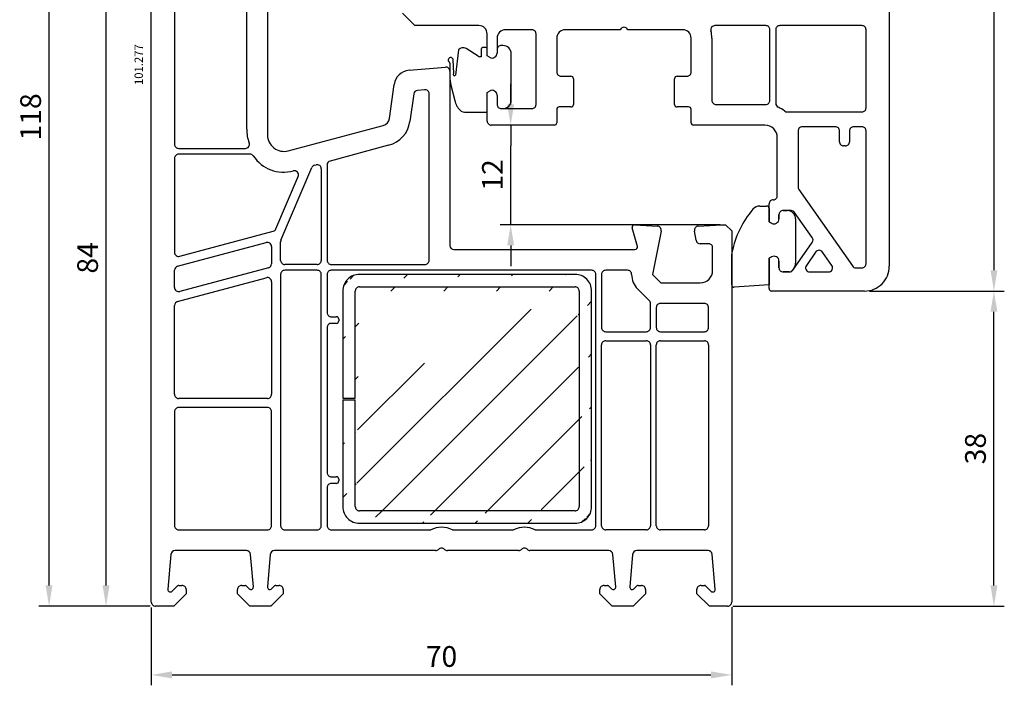
# Model space of a CAD drawing. Units: millimetres. Extents: x 117 to 858, y 10 to 525.
# Drawn here: x 117 to 235, y 245 to 325 of the extents above; entities that cross this region are included whole.
import ezdxf

# ---------------------------------------------------------------- set-up
doc = ezdxf.new("R2010")
doc.units = ezdxf.units.MM
for name, color, linetype in [('cotes', 150, 'Continuous'), ('joints edpm', 6, 'Continuous'), ('profiles', 7, 'Continuous'), ('renforts acier', 1, 'Continuous')]:
    doc.layers.add(name, color=color, linetype=linetype)
doc.styles.add('Annotatif', font='arial.ttf')
doc.styles.get("Standard").update_dxf_attribs({"font": 'arial.ttf'})
doc.dimstyles.new('Annotatif', dxfattribs={"dimscale": 0, "dimtxt": 2.5, "dimasz": 2.5, "dimexe": 1.25, "dimexo": 0.625, "dimtad": 1, "dimdec": 0, "dimtxsty": 'Standard', "dimcen": 2.5, "dimadec": 0, "dimazin": 0, "dimtfac": 1, "dimtdec": 0, "dimtmove": 0, "dimatfit": 3, "dimfxl": 1, "dimarcsym": 0})

# ---------------------------------------------------------------- blocks, each defined once
blk = doc.blocks.new('*D1')
at = {"layer": 'cotes', "color": 0, "lineweight": -2}
for p, q in [((147.1, 338.71), (125.89, 338.71)), ((127.14, 257.22), (127.14, 336.21)), ((132.48, 254.72), (125.89, 254.72))]:
    blk.add_line(p, q, dxfattribs=at)
at = {"layer": 'cotes', "color": 0}
for points in [[(126.72, 336.21), (127.56, 336.21), (127.14, 338.71)], [(126.72, 257.22), (127.56, 257.22), (127.14, 254.72)]]:
    blk.add_solid(points, dxfattribs=at)
at = {"layer": 'Defpoints', "color": 0}
for p in [(127.14, 338.71), (147.73, 338.71), (133.1, 254.72)]:
    blk.add_point(p, dxfattribs=at)
at = {"layer": 'cotes', "color": 0, "insert": (125.24, 296.72), "char_height": 2.5, "attachment_point": 5, "rotation": 90}
blk.add_mtext('84', dxfattribs=at)
blk = doc.blocks.new('*D2')
at = {"layer": 'cotes', "color": 0, "lineweight": -2}
for p, q in [((132.6, 254.58), (132.6, 245.18)), ((202.6, 254.6), (202.6, 245.18)), ((135.1, 246.43), (200.1, 246.43))]:
    blk.add_line(p, q, dxfattribs=at)
at = {"layer": 'cotes', "color": 0}
for points in [[(135.1, 246.85), (135.1, 246.01), (132.6, 246.43)], [(200.1, 246.85), (200.1, 246.01), (202.6, 246.43)]]:
    blk.add_solid(points, dxfattribs=at)
at = {"layer": 'Defpoints', "color": 0}
for p in [(132.6, 255.21), (202.6, 255.22), (202.6, 246.43)]:
    blk.add_point(p, dxfattribs=at)
at = {"layer": 'cotes', "color": 0, "insert": (167.6, 248.33), "char_height": 2.5, "attachment_point": 5}
blk.add_mtext('70', dxfattribs=at)
blk = doc.blocks.new('*D4')
at = {"layer": 'cotes', "color": 0, "lineweight": -2}
for p, q in [((219.23, 292.72), (235.47, 292.72)), ((234.22, 257.22), (234.22, 290.22)), ((202.73, 254.72), (235.47, 254.72))]:
    blk.add_line(p, q, dxfattribs=at)
at = {"layer": 'cotes', "color": 0}
for points in [[(233.81, 290.22), (234.64, 290.22), (234.22, 292.72)], [(233.81, 257.22), (234.64, 257.22), (234.22, 254.72)]]:
    blk.add_solid(points, dxfattribs=at)
at = {"layer": 'Defpoints', "color": 0}
for p in [(218.6, 292.72), (234.22, 292.72), (202.1, 254.72)]:
    blk.add_point(p, dxfattribs=at)
at = {"layer": 'cotes', "color": 0, "insert": (232.32, 273.72), "char_height": 2.5, "attachment_point": 5, "rotation": 90}
blk.add_mtext('38', dxfattribs=at)
blk = doc.blocks.new('*D5')
at = {"layer": 'cotes', "color": 0, "lineweight": -2}
for p, q in [((199.11, 372.71), (235.47, 372.71)), ((234.22, 370.21), (234.22, 295.22)), ((219.23, 292.72), (235.47, 292.72))]:
    blk.add_line(p, q, dxfattribs=at)
at = {"layer": 'cotes', "color": 0}
for points in [[(233.81, 370.21), (234.64, 370.21), (234.22, 372.71)], [(233.81, 295.22), (234.64, 295.22), (234.22, 292.72)]]:
    blk.add_solid(points, dxfattribs=at)
at = {"layer": 'Defpoints', "color": 0}
for p in [(198.48, 372.71), (218.6, 292.72), (234.22, 292.72)]:
    blk.add_point(p, dxfattribs=at)
at = {"layer": 'cotes', "color": 0, "insert": (232.32, 332.72), "char_height": 2.5, "attachment_point": 5, "rotation": 90}
blk.add_mtext('80', dxfattribs=at)
blk = doc.blocks.new('*D6')
at = {"layer": 'cotes', "color": 0, "lineweight": -2}
for p, q in [((166.1, 372.71), (119.02, 372.71)), ((120.27, 257.22), (120.27, 370.21)), ((132.48, 254.72), (119.02, 254.72))]:
    blk.add_line(p, q, dxfattribs=at)
at = {"layer": 'cotes', "color": 0}
for points in [[(119.85, 370.21), (120.68, 370.21), (120.27, 372.71)], [(119.85, 257.22), (120.68, 257.22), (120.27, 254.72)]]:
    blk.add_solid(points, dxfattribs=at)
at = {"layer": 'Defpoints', "color": 0}
for p in [(120.27, 372.71), (166.73, 372.71), (133.1, 254.72)]:
    blk.add_point(p, dxfattribs=at)
at = {"layer": 'cotes', "color": 0, "insert": (118.37, 313.72), "char_height": 2.5, "attachment_point": 5, "rotation": 90}
blk.add_mtext('118', dxfattribs=at)
blk = doc.blocks.new('*D7')
at = {"layer": 'cotes', "color": 0, "lineweight": -2}
for p, q in [((175.94, 315.22), (175.94, 317.72)), ((180.58, 312.72), (174.69, 312.72)), ((175.94, 312.72), (175.94, 310.22)), ((175.94, 303.22), (175.94, 310.22)), ((175.94, 300.72), (175.94, 303.22)), ((201.23, 300.72), (174.69, 300.72)), ((175.94, 298.22), (175.94, 295.72))]:
    blk.add_line(p, q, dxfattribs=at)
at = {"layer": 'cotes', "color": 0}
for points in [[(175.53, 315.22), (176.36, 315.22), (175.94, 312.72)], [(175.53, 298.22), (176.36, 298.22), (175.94, 300.72)]]:
    blk.add_solid(points, dxfattribs=at)
at = {"layer": 'Defpoints', "color": 0}
for p in [(175.94, 312.72), (181.2, 312.72), (201.85, 300.72)]:
    blk.add_point(p, dxfattribs=at)
at = {"layer": 'cotes', "color": 0, "insert": (174.06, 306.72), "char_height": 2.5, "attachment_point": 5, "rotation": 90}
blk.add_mtext('12', dxfattribs=at)

msp = doc.modelspace()

# ---------------------------------------------------------------- hatches: boundary and pattern name
at = {"layer": 'renforts acier'}
h = msp.add_hatch(dxfattribs=at)
h.set_pattern_fill('ANSI31', color=256, scale=0.707903)
h.set_pattern_definition([(45, (394.0672, 258.282), (-3.17858, 3.17858), [])])
edge = h.paths.add_edge_path()
edge.add_line((157.7, 293.22), (183.7, 293.22))
edge.add_line((157.2, 279.82), (157.2, 292.72))
edge.add_line((155.7, 292.72), (155.7, 279.82))
edge.add_spline(control_points=[(156.29, 294.14), (155.9, 293.75), (155.7, 293.28), (155.7, 292.72)], knot_values=[1, 1, 1, 1, 2, 2, 2, 2], degree=3, periodic=0)
edge.add_spline(control_points=[(157.7, 294.72), (157.15, 294.72), (156.68, 294.53), (156.29, 294.14)], knot_values=[0, 0, 0, 0, 1, 1, 1, 1], degree=3, periodic=0)
edge.add_line((183.7, 294.72), (157.7, 294.72))
edge.add_spline(control_points=[(157.7, 293.22), (157.57, 293.22), (157.45, 293.18), (157.35, 293.08), (157.25, 292.98), (157.2, 292.86), (157.2, 292.72)], knot_values=[0, 0, 0, 0, 1, 1, 1, 2, 2, 2, 2], degree=3, periodic=0)
edge.add_line((184.2, 292.72), (184.2, 266.72))
edge.add_spline(control_points=[(184.06, 293.08), (183.96, 293.18), (183.84, 293.22), (183.7, 293.22)], knot_values=[1, 1, 1, 1, 2, 2, 2, 2], degree=3, periodic=0)
edge.add_spline(control_points=[(184.2, 292.72), (184.2, 292.86), (184.16, 292.98), (184.06, 293.08)], knot_values=[0, 0, 0, 0, 1, 1, 1, 1], degree=3, periodic=0)
edge.add_spline(control_points=[(185.7, 292.72), (185.7, 293.28), (185.51, 293.75), (185.12, 294.14)], knot_values=[0, 0, 0, 0, 1, 1, 1, 1], degree=3, periodic=0)
edge.add_line((185.7, 266.72), (185.7, 292.72))
edge.add_spline(control_points=[(185.12, 294.14), (184.73, 294.53), (184.26, 294.72), (183.7, 294.72)], knot_values=[1, 1, 1, 1, 2, 2, 2, 2], degree=3, periodic=0)
edge.add_spline(control_points=[(185.12, 265.31), (185.51, 265.7), (185.7, 266.17), (185.7, 266.72)], knot_values=[1, 1, 1, 1, 2, 2, 2, 2], degree=3, periodic=0)
edge.add_spline(control_points=[(183.7, 264.72), (184.26, 264.72), (184.73, 264.92), (185.12, 265.31)], knot_values=[0, 0, 0, 0, 1, 1, 1, 1], degree=3, periodic=0)
edge.add_line((157.7, 264.72), (183.7, 264.72))
edge.add_line((183.7, 266.22), (157.7, 266.22))
edge.add_spline(control_points=[(184.06, 266.37), (184.16, 266.47), (184.2, 266.59), (184.2, 266.72)], knot_values=[1, 1, 1, 1, 2, 2, 2, 2], degree=3, periodic=0)
edge.add_spline(control_points=[(183.7, 266.22), (183.84, 266.22), (183.96, 266.27), (184.06, 266.37)], knot_values=[0, 0, 0, 0, 1, 1, 1, 1], degree=3, periodic=0)
edge.add_spline(control_points=[(156.29, 265.31), (156.68, 264.92), (157.15, 264.72), (157.7, 264.72)], knot_values=[1, 1, 1, 1, 2, 2, 2, 2], degree=3, periodic=0)
edge.add_spline(control_points=[(155.7, 266.72), (155.7, 266.17), (155.9, 265.7), (156.29, 265.31)], knot_values=[0, 0, 0, 0, 1, 1, 1, 1], degree=3, periodic=0)
edge.add_line((155.7, 279.62), (155.7, 266.72))
edge.add_line((157.2, 266.72), (157.2, 279.62))
edge.add_spline(control_points=[(157.35, 266.37), (157.45, 266.27), (157.57, 266.22), (157.7, 266.22)], knot_values=[1, 1, 1, 1, 2, 2, 2, 2], degree=3, periodic=0)
edge.add_spline(control_points=[(157.2, 266.72), (157.2, 266.59), (157.25, 266.47), (157.35, 266.37)], knot_values=[0, 0, 0, 0, 1, 1, 1, 1], degree=3, periodic=0)

# ---------------------------------------------------------------- linework, layer by layer
at = {"layer": 'joints edpm'}
for p, q in [((172, 321.04), (170.56, 321.97)), ((172.4, 321.92), (172.4, 320.97)), ((172.95, 322.07), (172.55, 322.07)), ((173.1, 321.08), (173.1, 321.92)), ((174.3, 321.82), (174.3, 321.42)), ((175, 322.32), (174.8, 322.32)), ((169.64, 321.79), (169.28, 318.75)), ((172.4, 320.97), (172.22, 320.97)), ((173.4, 320.91), (173.1, 321.08)), ((176, 315.72), (176, 321.32)), ((168.6, 320.2), (168.6, 318.56)), ((169.09, 318.97), (169.01, 320.59)), ((168.73, 317.56), (169.24, 315.55)), ((173.1, 316.67), (173.4, 316.84)), ((173.1, 314.42), (173.1, 316.67)), ((174.3, 316.32), (174.3, 315.22)), ((174.8, 314.72), (175, 314.72)), ((170.81, 314.27), (172.95, 314.27)), ((206, 302.97), (206.8, 302.97)), ((207.1, 302.67), (207.1, 301.08)), ((208.3, 301.42), (208.3, 301.92)), ((208.8, 302.42), (209.3, 302.42)), ((207.1, 301.08), (207.4, 300.91)), ((210.3, 301.42), (210.3, 296.07)), ((202.6, 293.47), (202.6, 297.17)), ((207.4, 296.84), (207.1, 296.67)), ((207.1, 296.67), (207.1, 293.47)), ((208.3, 295.52), (208.3, 296.32)), ((209.53, 295.02), (208.8, 295.02)), ((210.12, 295.5), (209.94, 295.24)), ((207.1, 293.47), (202.9, 293.17))]:
    msp.add_line(p, q, dxfattribs=at)
for points in [[(170.56, 321.97), (170.25, 322.16), (169.85, 322.08), (169.64, 321.79)], [(173.06, 322.03), (173.03, 322.06), (173, 322.07), (172.95, 322.07)], [(173.1, 321.92), (173.1, 321.97), (173.09, 322), (173.06, 322.03)], [(174.45, 322.18), (174.35, 322.08), (174.3, 321.96), (174.3, 321.82)], [(174.8, 322.32), (174.67, 322.32), (174.55, 322.28), (174.45, 322.18)], [(175.71, 322.03), (175.52, 322.23), (175.28, 322.32), (175, 322.32)], [(176, 321.32), (176, 321.6), (175.91, 321.84), (175.71, 322.03)], [(168.43, 320.69), (168.38, 320.55), (168.42, 320.41), (168.54, 320.33)], [(172, 321.04), (172.07, 321), (172.14, 320.97), (172.22, 320.97)], [(173.4, 320.91), (173.6, 320.79), (173.81, 320.79), (174, 320.91)], [(174, 320.91), (174.2, 321.02), (174.3, 321.2), (174.3, 321.42)], [(168.6, 320.2), (168.6, 320.26), (168.58, 320.3), (168.54, 320.33)], [(168.6, 318.56), (168.6, 318.2), (168.64, 317.9), (168.73, 317.56)], [(169.09, 318.97), (169.03, 318.95), (169, 318.89), (169, 318.83)], [(169, 318.83), (169.01, 318.76), (169.05, 318.71), (169.11, 318.69)], [(169.11, 318.69), (169.18, 318.67), (169.24, 318.7), (169.28, 318.75)], [(174, 316.84), (173.81, 316.95), (173.6, 316.95), (173.4, 316.84)], [(174.3, 316.32), (174.3, 316.55), (174.2, 316.73), (174, 316.84)], [(169.24, 315.55), (169.36, 315.08), (169.59, 314.71), (169.97, 314.41)], [(174.3, 315.22), (174.3, 315.09), (174.35, 314.97), (174.45, 314.87)], [(174.45, 314.87), (174.55, 314.77), (174.67, 314.72), (174.8, 314.72)], [(175, 314.72), (175.28, 314.72), (175.52, 314.82), (175.71, 315.02)], [(175.71, 315.02), (175.91, 315.21), (176, 315.45), (176, 315.72)], [(169.97, 314.41), (170.25, 314.31), (170.51, 314.27), (170.81, 314.27)], [(172.95, 314.27), (173, 314.27), (173.03, 314.29), (173.06, 314.32)], [(206, 302.97), (205.67, 302.97), (205.38, 302.84), (205.16, 302.58)], [(205.16, 302.58), (203.84, 301.01), (203.06, 299.39), (202.63, 297.38)], [(208.45, 302.28), (208.35, 302.18), (208.3, 302.06), (208.3, 301.92)], [(208.8, 302.42), (208.67, 302.42), (208.55, 302.38), (208.45, 302.28)], [(210.01, 302.13), (209.82, 302.33), (209.58, 302.42), (209.3, 302.42)], [(210.3, 301.42), (210.3, 301.7), (210.21, 301.94), (210.01, 302.13)], [(202.63, 297.38), (202.61, 297.31), (202.6, 297.25), (202.6, 297.17)], [(208, 296.84), (207.81, 296.95), (207.6, 296.95), (207.4, 296.84)], [(208.3, 296.32), (208.3, 296.55), (208.2, 296.73), (208, 296.84)], [(210.12, 295.5), (210.25, 295.67), (210.3, 295.86), (210.3, 296.07)], [(208.3, 295.52), (208.3, 295.39), (208.35, 295.27), (208.45, 295.17)], [(208.45, 295.17), (208.55, 295.07), (208.67, 295.02), (208.8, 295.02)], [(209.53, 295.02), (209.7, 295.02), (209.84, 295.1), (209.94, 295.24)], [(202.6, 293.47), (202.6, 293.39), (202.63, 293.32), (202.69, 293.26)], [(202.69, 293.26), (202.75, 293.2), (202.82, 293.17), (202.9, 293.17)]]:
    msp.add_open_spline(points, degree=3, dxfattribs=at)
for points in [[(172.55, 322.07), (172.51, 322.07), (172.48, 322.06), (172.45, 322.03), (172.42, 322), (172.4, 321.97), (172.4, 321.92)], [(169.01, 320.59), (169, 320.73), (168.9, 320.85), (168.76, 320.87), (168.62, 320.89), (168.48, 320.82), (168.43, 320.69)], [(207.1, 302.67), (207.1, 302.76), (207.07, 302.83), (207.02, 302.89), (206.96, 302.95), (206.89, 302.97), (206.8, 302.97)], [(207.4, 300.91), (207.6, 300.79), (207.81, 300.79), (208, 300.91), (208.2, 301.02), (208.3, 301.2), (208.3, 301.42)]]:
    msp.add_open_spline(points, degree=3, knots=[0, 0, 0, 0, 1, 1, 1, 2, 2, 2, 2], dxfattribs=at)
at = {"layer": 'profiles'}
for p, q in [((221.6, 350.97), (221.6, 295.72)), ((132.6, 255.22), (132.6, 331.59)), ((135.4, 331.59), (135.4, 310.42)), ((144.1, 312.23), (144.1, 327.12)), ((146.6, 327.23), (146.6, 311.56)), ((164.4, 324.72), (162.9, 326.22)), ((172.1, 324.72), (164.4, 324.72)), ((178.5, 324.22), (175.3, 324.22)), ((189.15, 324.22), (182.5, 324.22)), ((196.7, 324.22), (190.06, 324.22)), ((206.7, 324.72), (200.58, 324.72)), ((207.2, 315.72), (207.2, 324.22)), ((207.9, 324.22), (207.9, 315.35)), ((218.3, 324.72), (208.4, 324.72)), ((218.8, 314.82), (218.8, 324.22)), ((173.1, 321.08), (173.1, 323.72)), ((174.3, 323.22), (174.3, 321.42)), ((179, 315.22), (179, 323.72)), ((181.5, 323.22), (181.5, 319.12)), ((197.7, 319.12), (197.7, 323.22)), ((200.2, 323.22), (200.2, 315.72)), ((173.4, 320.91), (173.1, 321.08)), ((163.69, 319.34), (168.06, 319.72)), ((168.6, 319.22), (168.6, 298.22)), ((182, 318.62), (183.2, 318.62)), ((183.5, 318.32), (183.5, 315.22)), ((195.7, 315.22), (195.7, 318.32)), ((196, 318.62), (197.2, 318.62)), ((161.31, 313.53), (161.88, 317.63)), ((164.25, 316.49), (163.78, 313.18)), ((165.56, 316.99), (164.7, 316.92)), ((166.1, 296.42), (166.1, 316.5)), ((173.1, 316.67), (173.4, 316.84)), ((173.1, 313.22), (173.1, 316.67)), ((174.3, 316.32), (174.3, 315.22)), ((174.8, 314.72), (178.5, 314.72)), ((183.2, 314.92), (181.8, 314.92)), ((197.4, 314.92), (196, 314.92)), ((200.7, 315.22), (206.7, 315.22)), ((181.5, 314.62), (181.5, 313.02)), ((197.7, 313.02), (197.7, 314.62)), ((209.3, 314.32), (218.3, 314.32)), ((149.12, 309.63), (160.58, 312.7)), ((181.2, 312.72), (173.6, 312.72)), ((206.6, 312.72), (198, 312.72)), ((215.1, 312.52), (211.1, 312.52)), ((218.3, 312.52), (217.3, 312.52)), ((208.1, 304.22), (208.1, 311.22)), ((210.6, 312.02), (210.6, 305.26)), ((215.6, 310.72), (215.6, 312.02)), ((216.8, 312.02), (216.8, 310.72)), ((218.8, 296.02), (218.8, 312.02)), ((161.22, 310.29), (154.17, 308.4)), ((216.3, 310.22), (216.1, 310.22)), ((135.9, 309.92), (143.94, 309.92)), ((144.49, 309.22), (135.9, 309.22)), ((135.4, 308.72), (135.4, 297.39)), ((148.24, 298.86), (151.96, 307.6)), ((152.29, 307.89), (152.47, 307.94)), ((153.8, 307.91), (153.8, 296.42)), ((147.62, 300.22), (150.3, 306.52)), ((153.1, 307.46), (153.1, 296.42)), ((210.69, 304.97), (217.16, 295.74)), ((207.1, 301.08), (207.1, 303.22)), ((208.3, 301.92), (208.3, 301.42)), ((209.78, 302.42), (208.8, 302.42)), ((212.32, 299.16), (210.19, 302.21)), ((190.92, 300.72), (193.64, 300.54)), ((198.57, 300.54), (201.35, 300.72)), ((201.35, 300.72), (201.85, 300.72)), ((201.85, 300.72), (202.6, 299.97)), ((207.4, 300.91), (207.1, 301.08)), ((136.03, 296.91), (147.29, 299.93)), ((191.22, 298.1), (190.61, 300.35)), ((194.09, 299.95), (193.03, 294.72)), ((198.31, 298.84), (198.11, 299.95)), ((202.6, 299.97), (202.6, 255.22)), ((135.77, 295.7), (146.47, 298.57)), ((147.1, 298.09), (147.1, 296.02)), ((148.2, 296.42), (148.2, 298.66)), ((199.8, 298.42), (198.8, 298.42)), ((209.98, 295.24), (212.32, 298.59)), ((169.1, 297.72), (190.93, 297.72)), ((200.3, 295.22), (200.3, 297.92)), ((212.72, 297.42), (211.6, 295.81)), ((214.67, 295.81), (213.54, 297.42)), ((152.6, 295.92), (148.7, 295.92)), ((154.3, 295.92), (165.6, 295.92)), ((207.1, 296.67), (207.4, 296.84)), ((207.1, 293.02), (207.1, 296.67)), ((208.3, 296.32), (208.3, 295.52)), ((135.4, 293.15), (135.4, 295.22)), ((146.73, 295.53), (136.03, 292.67)), ((148.2, 294.72), (148.2, 264.42)), ((152.6, 295.22), (148.7, 295.22)), ((153.1, 264.42), (153.1, 294.72)), ((153.8, 294.72), (153.8, 290.12)), ((185.7, 295.22), (154.3, 295.22)), ((186.2, 264.42), (186.2, 294.72)), ((186.9, 294.72), (186.9, 288.32)), ((190.03, 295.22), (187.4, 295.22)), ((193.03, 294.72), (194.03, 293.72)), ((208.8, 295.02), (209.57, 295.02)), ((212.01, 295.02), (214.26, 295.02)), ((217.57, 295.52), (218.3, 295.52)), ((135.77, 291.46), (146.47, 294.32)), ((147.1, 293.84), (147.1, 280.27)), ((194.03, 293.72), (198.8, 293.72)), ((192.66, 291.56), (191.26, 292.96)), ((218.6, 292.72), (207.4, 292.72)), ((135.4, 280.27), (135.4, 290.98)), ((192.8, 288.32), (192.8, 291.21)), ((199.3, 291.22), (194, 291.22)), ((193.5, 290.72), (193.5, 288.32)), ((199.8, 288.32), (199.8, 290.72)), ((154.3, 289.62), (154.9, 289.62)), ((154.9, 288.82), (154.3, 288.82)), ((155.2, 289.32), (155.2, 289.12)), ((153.8, 288.32), (153.8, 270.82)), ((187.4, 287.82), (192.3, 287.82)), ((194, 287.82), (199.3, 287.82)), ((186.9, 264.42), (186.9, 286.22)), ((187.4, 286.72), (192.3, 286.72)), ((192.8, 286.22), (192.8, 264.42)), ((193.5, 264.42), (193.5, 286.22)), ((194, 286.72), (199.3, 286.72)), ((199.8, 286.22), (199.8, 264.42)), ((146.6, 279.77), (135.9, 279.77)), ((135.4, 278.17), (135.4, 264.42)), ((146.6, 278.67), (135.9, 278.67)), ((147.1, 264.42), (147.1, 278.17)), ((154.3, 270.32), (154.9, 270.32)), ((155.2, 270.02), (155.2, 269.82)), ((153.8, 269.02), (153.8, 264.42)), ((154.9, 269.52), (154.3, 269.52)), ((135.9, 263.92), (146.6, 263.92)), ((148.7, 263.92), (152.6, 263.92)), ((154.3, 263.92), (166.3, 263.92)), ((168.91, 263.92), (176.3, 263.92)), ((178.9, 263.92), (185.7, 263.92)), ((192.3, 263.92), (187.4, 263.92)), ((199.3, 263.92), (194, 263.92)), ((144.07, 261.42), (135.47, 261.42)), ((166.89, 261.42), (147.44, 261.42)), ((176.9, 261.42), (168.32, 261.42)), ((187.77, 261.42), (178.26, 261.42)), ((199.74, 261.42), (191.14, 261.42)), ((134.97, 260.97), (134.61, 256.76)), ((144.91, 257.05), (144.56, 260.97)), ((146.94, 260.97), (146.6, 257.05)), ((188.61, 257.05), (188.26, 260.97)), ((190.64, 260.97), (190.3, 257.05)), ((200.6, 256.76), (200.23, 260.97)), ((135.12, 256.52), (135.77, 257.17)), ((135.91, 257.22), (136.3, 257.22)), ((136.8, 256.72), (136.8, 256.22)), ((143, 256.22), (143, 256.72)), ((143.5, 257.22), (143.9, 257.22)), ((144.04, 257.17), (144.4, 256.81)), ((147.11, 256.81), (147.47, 257.17)), ((147.61, 257.22), (148, 257.22)), ((148.5, 256.72), (148.5, 256.22)), ((186.7, 256.22), (186.7, 256.72)), ((187.2, 257.22), (187.6, 257.22)), ((187.74, 257.17), (188.1, 256.81)), ((190.81, 256.81), (191.17, 257.17)), ((191.31, 257.22), (191.7, 257.22)), ((192.2, 256.72), (192.2, 256.22)), ((198.4, 256.22), (198.4, 256.72)), ((198.9, 257.22), (199.3, 257.22)), ((199.44, 257.17), (200.09, 256.52)), ((136.8, 256.22), (135.3, 254.72)), ((144.5, 254.72), (143, 256.22)), ((148.5, 256.22), (147, 254.72)), ((188.2, 254.72), (186.7, 256.22)), ((192.2, 256.22), (190.7, 254.72)), ((199.9, 254.72), (198.4, 256.22)), ((135.3, 254.72), (133.1, 254.72)), ((147, 254.72), (144.5, 254.72)), ((190.7, 254.72), (188.2, 254.72)), ((202.1, 254.72), (199.9, 254.72))]:
    msp.add_line(p, q, dxfattribs=at)
for points in [[(173.1, 323.72), (173.1, 324), (173.01, 324.24), (172.81, 324.43), (172.62, 324.63), (172.38, 324.72), (172.1, 324.72)], [(190.06, 324.22), (189.98, 324.41), (189.81, 324.52), (189.6, 324.52), (189.4, 324.52), (189.23, 324.41), (189.15, 324.22)], [(181.8, 314.92), (181.72, 314.92), (181.65, 314.9), (181.59, 314.84), (181.53, 314.78), (181.5, 314.71), (181.5, 314.62)], [(190.92, 300.72), (190.82, 300.73), (190.74, 300.69), (190.67, 300.62), (190.61, 300.54), (190.59, 300.44), (190.61, 300.35)], [(207.4, 300.91), (207.6, 300.79), (207.81, 300.79), (208, 300.91), (208.2, 301.02), (208.3, 301.2), (208.3, 301.42)], [(213.54, 297.42), (213.45, 297.56), (213.3, 297.63), (213.13, 297.63), (212.96, 297.63), (212.82, 297.56), (212.72, 297.42)], [(194, 291.22), (193.87, 291.22), (193.75, 291.18), (193.65, 291.08), (193.55, 290.98), (193.5, 290.86), (193.5, 290.72)], [(199.8, 290.72), (199.8, 290.86), (199.76, 290.98), (199.66, 291.08), (199.56, 291.18), (199.44, 291.22), (199.3, 291.22)], [(153.8, 290.12), (153.8, 289.99), (153.85, 289.87), (153.95, 289.77), (154.05, 289.67), (154.17, 289.62), (154.3, 289.62)], [(167.96, 261.57), (167.86, 261.67), (167.74, 261.72), (167.6, 261.72), (167.46, 261.72), (167.34, 261.67), (167.25, 261.57)], [(177.96, 261.57), (177.86, 261.67), (177.74, 261.72), (177.6, 261.72), (177.46, 261.72), (177.34, 261.67), (177.25, 261.57)], [(132.6, 255.22), (132.6, 255.09), (132.65, 254.97), (132.75, 254.87), (132.85, 254.77), (132.97, 254.72), (133.1, 254.72)]]:
    msp.add_open_spline(points, degree=3, knots=[0, 0, 0, 0, 1, 1, 1, 2, 2, 2, 2], dxfattribs=at)
for points in [[(175.3, 324.22), (175.03, 324.22), (174.79, 324.13), (174.6, 323.93)], [(178.86, 324.08), (178.76, 324.18), (178.64, 324.22), (178.5, 324.22)], [(182.5, 324.22), (182.23, 324.22), (181.99, 324.13), (181.8, 323.93)], [(197.41, 323.93), (197.22, 324.13), (196.98, 324.22), (196.7, 324.22)], [(200.18, 324.53), (200.08, 324.4), (200.05, 324.25), (200.09, 324.1)], [(200.58, 324.72), (200.42, 324.72), (200.28, 324.66), (200.18, 324.53)], [(207.06, 324.58), (206.96, 324.68), (206.84, 324.72), (206.7, 324.72)], [(207.2, 324.22), (207.2, 324.36), (207.16, 324.48), (207.06, 324.58)], [(208.05, 324.58), (207.95, 324.48), (207.9, 324.36), (207.9, 324.22)], [(208.4, 324.72), (208.27, 324.72), (208.15, 324.68), (208.05, 324.58)], [(218.66, 324.58), (218.56, 324.68), (218.44, 324.72), (218.3, 324.72)], [(218.8, 324.22), (218.8, 324.36), (218.76, 324.48), (218.66, 324.58)], [(174.6, 323.93), (174.4, 323.74), (174.3, 323.5), (174.3, 323.22)], [(179, 323.72), (179, 323.86), (178.96, 323.98), (178.86, 324.08)], [(181.8, 323.93), (181.6, 323.74), (181.5, 323.5), (181.5, 323.22)], [(197.7, 323.22), (197.7, 323.5), (197.61, 323.74), (197.41, 323.93)], [(200.2, 323.22), (200.2, 323.54), (200.17, 323.8), (200.09, 324.1)], [(173.4, 320.91), (173.6, 320.79), (173.81, 320.79), (174, 320.91)], [(174, 320.91), (174.2, 321.02), (174.3, 321.2), (174.3, 321.42)], [(168.44, 319.59), (168.33, 319.69), (168.21, 319.74), (168.06, 319.72)], [(168.6, 319.22), (168.6, 319.37), (168.55, 319.49), (168.44, 319.59)], [(163.69, 319.34), (162.75, 319.26), (162.01, 318.56), (161.88, 317.63)], [(181.5, 319.12), (181.5, 318.99), (181.55, 318.87), (181.65, 318.77)], [(181.65, 318.77), (181.75, 318.67), (181.87, 318.62), (182, 318.62)], [(183.42, 318.54), (183.36, 318.6), (183.29, 318.62), (183.2, 318.62)], [(183.5, 318.32), (183.5, 318.41), (183.47, 318.48), (183.42, 318.54)], [(195.79, 318.54), (195.73, 318.48), (195.7, 318.41), (195.7, 318.32)], [(196, 318.62), (195.92, 318.62), (195.85, 318.6), (195.79, 318.54)], [(197.2, 318.62), (197.34, 318.62), (197.46, 318.67), (197.56, 318.77)], [(197.56, 318.77), (197.66, 318.87), (197.7, 318.99), (197.7, 319.12)], [(164.7, 316.92), (164.46, 316.9), (164.28, 316.72), (164.25, 316.49)], [(165.94, 316.87), (165.83, 316.96), (165.71, 317.01), (165.56, 316.99)], [(166.1, 316.5), (166.1, 316.64), (166.05, 316.77), (165.94, 316.87)], [(174, 316.84), (173.81, 316.95), (173.6, 316.95), (173.4, 316.84)], [(174.3, 316.32), (174.3, 316.55), (174.2, 316.73), (174, 316.84)], [(174.3, 315.22), (174.3, 315.09), (174.35, 314.97), (174.45, 314.87)], [(174.45, 314.87), (174.55, 314.77), (174.67, 314.72), (174.8, 314.72)], [(178.5, 314.72), (178.64, 314.72), (178.76, 314.77), (178.86, 314.87)], [(178.86, 314.87), (178.96, 314.97), (179, 315.09), (179, 315.22)], [(183.2, 314.92), (183.29, 314.92), (183.36, 314.95), (183.42, 315.01)], [(183.42, 315.01), (183.47, 315.07), (183.5, 315.14), (183.5, 315.22)], [(195.7, 315.22), (195.7, 315.14), (195.73, 315.07), (195.79, 315.01)], [(195.79, 315.01), (195.85, 314.95), (195.92, 314.92), (196, 314.92)], [(197.62, 314.84), (197.56, 314.9), (197.49, 314.92), (197.4, 314.92)], [(197.7, 314.62), (197.7, 314.71), (197.67, 314.78), (197.62, 314.84)], [(200.2, 315.72), (200.2, 315.59), (200.25, 315.47), (200.35, 315.37)], [(200.35, 315.37), (200.45, 315.27), (200.57, 315.22), (200.7, 315.22)], [(206.7, 315.22), (206.84, 315.22), (206.96, 315.27), (207.06, 315.37)], [(207.06, 315.37), (207.16, 315.47), (207.2, 315.59), (207.2, 315.72)], [(207.9, 315.35), (207.9, 315.15), (208.02, 314.97), (208.2, 314.89)], [(209, 314.42), (208.74, 314.62), (208.5, 314.76), (208.2, 314.89)], [(218.66, 314.47), (218.76, 314.57), (218.8, 314.69), (218.8, 314.82)], [(160.58, 312.7), (160.97, 312.81), (161.25, 313.12), (161.31, 313.53)], [(173.06, 314.32), (173.09, 314.35), (173.1, 314.38), (173.1, 314.42)], [(209, 314.42), (209.09, 314.36), (209.19, 314.32), (209.3, 314.32)], [(218.3, 314.32), (218.44, 314.32), (218.56, 314.37), (218.66, 314.47)], [(161.22, 310.29), (162.61, 310.66), (163.58, 311.75), (163.78, 313.18)], [(173.1, 313.22), (173.1, 313.09), (173.15, 312.97), (173.25, 312.87)], [(173.25, 312.87), (173.35, 312.77), (173.47, 312.72), (173.6, 312.72)], [(181.2, 312.72), (181.29, 312.72), (181.36, 312.75), (181.42, 312.81)], [(181.42, 312.81), (181.47, 312.87), (181.5, 312.94), (181.5, 313.02)], [(197.7, 313.02), (197.7, 312.94), (197.73, 312.87), (197.79, 312.81)], [(197.79, 312.81), (197.85, 312.75), (197.92, 312.72), (198, 312.72)], [(207.66, 312.29), (207.37, 312.58), (207.02, 312.72), (206.6, 312.72)], [(210.75, 312.38), (210.65, 312.28), (210.6, 312.16), (210.6, 312.02)], [(211.1, 312.52), (210.97, 312.52), (210.85, 312.48), (210.75, 312.38)], [(215.46, 312.38), (215.36, 312.48), (215.24, 312.52), (215.1, 312.52)], [(215.6, 312.02), (215.6, 312.16), (215.56, 312.28), (215.46, 312.38)], [(216.95, 312.38), (216.85, 312.28), (216.8, 312.16), (216.8, 312.02)], [(217.3, 312.52), (217.17, 312.52), (217.05, 312.48), (216.95, 312.38)], [(218.66, 312.38), (218.56, 312.48), (218.44, 312.52), (218.3, 312.52)], [(218.8, 312.02), (218.8, 312.16), (218.76, 312.28), (218.66, 312.38)], [(144.1, 312.23), (144.1, 311.65), (144.2, 311.15), (144.41, 310.61)], [(146.6, 311.56), (146.6, 310.92), (146.88, 310.37), (147.39, 309.98)], [(208.1, 311.22), (208.1, 311.64), (207.96, 311.99), (207.66, 312.29)], [(135.4, 310.42), (135.4, 310.29), (135.45, 310.17), (135.55, 310.07)], [(135.55, 310.07), (135.65, 309.97), (135.77, 309.92), (135.9, 309.92)], [(143.94, 309.92), (144.11, 309.92), (144.26, 310), (144.35, 310.14)], [(144.35, 310.14), (144.45, 310.28), (144.47, 310.45), (144.41, 310.61)], [(147.39, 309.98), (147.9, 309.59), (148.5, 309.47), (149.12, 309.63)], [(215.6, 310.72), (215.6, 310.59), (215.65, 310.47), (215.75, 310.37)], [(215.75, 310.37), (215.85, 310.27), (215.97, 310.22), (216.1, 310.22)], [(216.3, 310.22), (216.44, 310.22), (216.56, 310.27), (216.66, 310.37)], [(216.66, 310.37), (216.76, 310.47), (216.8, 310.59), (216.8, 310.72)], [(135.55, 309.08), (135.45, 308.98), (135.4, 308.86), (135.4, 308.72)], [(135.9, 309.22), (135.77, 309.22), (135.65, 309.18), (135.55, 309.08)], [(144.9, 309.01), (144.8, 309.15), (144.66, 309.22), (144.49, 309.22)], [(144.9, 309.01), (145.99, 307.42), (147.85, 306.73), (149.72, 307.2)], [(152.29, 307.89), (152.13, 307.85), (152.02, 307.75), (151.96, 307.6)], [(152.91, 307.86), (152.78, 307.95), (152.63, 307.98), (152.47, 307.94)], [(153.1, 307.46), (153.1, 307.62), (153.04, 307.76), (152.91, 307.86)], [(154.17, 308.4), (153.95, 308.34), (153.8, 308.15), (153.8, 307.91)], [(150.22, 307.05), (150.1, 307.19), (149.91, 307.25), (149.72, 307.2)], [(150.3, 306.52), (150.38, 306.7), (150.35, 306.9), (150.22, 307.05)], [(210.6, 305.26), (210.6, 305.15), (210.63, 305.06), (210.69, 304.97)], [(207.96, 303.87), (208.06, 303.97), (208.1, 304.09), (208.1, 304.22)], [(207.25, 303.58), (207.15, 303.48), (207.1, 303.36), (207.1, 303.22)], [(207.6, 303.72), (207.47, 303.72), (207.35, 303.68), (207.25, 303.58)], [(207.6, 303.72), (207.74, 303.72), (207.86, 303.77), (207.96, 303.87)], [(208.45, 302.28), (208.35, 302.18), (208.3, 302.06), (208.3, 301.92)], [(208.8, 302.42), (208.67, 302.42), (208.55, 302.38), (208.45, 302.28)], [(210.19, 302.21), (210.09, 302.35), (209.95, 302.42), (209.78, 302.42)], [(194, 300.35), (193.91, 300.47), (193.79, 300.53), (193.64, 300.54)], [(198.57, 300.54), (198.42, 300.53), (198.3, 300.47), (198.21, 300.35)], [(147.29, 299.93), (147.45, 299.97), (147.56, 300.07), (147.62, 300.22)], [(194.09, 299.95), (194.12, 300.09), (194.09, 300.23), (194, 300.35)], [(198.21, 300.35), (198.12, 300.23), (198.09, 300.1), (198.11, 299.95)], [(146.91, 298.48), (146.78, 298.58), (146.63, 298.61), (146.47, 298.57)], [(147.1, 298.09), (147.1, 298.25), (147.03, 298.39), (146.91, 298.48)], [(148.24, 298.86), (148.21, 298.79), (148.2, 298.73), (148.2, 298.66)], [(168.6, 298.22), (168.6, 297.95), (168.83, 297.72), (169.1, 297.72)], [(191.16, 297.84), (191.22, 297.92), (191.24, 298.01), (191.22, 298.1)], [(198.31, 298.84), (198.35, 298.6), (198.56, 298.42), (198.8, 298.42)], [(200.16, 298.28), (200.06, 298.38), (199.94, 298.42), (199.8, 298.42)], [(200.3, 297.92), (200.3, 298.06), (200.26, 298.18), (200.16, 298.28)], [(212.32, 298.59), (212.44, 298.76), (212.44, 298.99), (212.32, 299.16)], [(135.4, 297.39), (135.4, 297.23), (135.47, 297.1), (135.6, 297)], [(135.6, 297), (135.73, 296.9), (135.88, 296.87), (136.03, 296.91)], [(190.93, 297.72), (191.02, 297.72), (191.11, 297.77), (191.16, 297.84)], [(208, 296.84), (207.81, 296.95), (207.6, 296.95), (207.4, 296.84)], [(135.77, 295.7), (135.55, 295.64), (135.4, 295.45), (135.4, 295.22)], [(146.73, 295.53), (146.95, 295.59), (147.1, 295.79), (147.1, 296.02)], [(148.2, 296.42), (148.2, 296.29), (148.25, 296.17), (148.35, 296.07)], [(148.35, 296.07), (148.45, 295.97), (148.56, 295.92), (148.7, 295.92)], [(152.6, 295.92), (152.74, 295.92), (152.86, 295.97), (152.96, 296.07)], [(152.96, 296.07), (153.06, 296.17), (153.1, 296.29), (153.1, 296.42)], [(153.8, 296.42), (153.8, 296.29), (153.85, 296.17), (153.95, 296.07)], [(153.95, 296.07), (154.05, 295.97), (154.17, 295.92), (154.3, 295.92)], [(165.6, 295.92), (165.74, 295.92), (165.86, 295.97), (165.96, 296.07)], [(165.96, 296.07), (166.06, 296.17), (166.1, 296.29), (166.1, 296.42)], [(208.3, 296.32), (208.3, 296.55), (208.2, 296.73), (208, 296.84)], [(211.6, 295.81), (211.49, 295.65), (211.48, 295.46), (211.56, 295.29)], [(214.7, 295.29), (214.79, 295.46), (214.78, 295.65), (214.67, 295.81)], [(217.16, 295.74), (217.26, 295.6), (217.4, 295.52), (217.57, 295.52)], [(218.66, 295.67), (218.76, 295.77), (218.8, 295.89), (218.8, 296.02)], [(220.73, 293.6), (221.31, 294.19), (221.6, 294.9), (221.6, 295.72)], [(148.35, 295.08), (148.25, 294.98), (148.2, 294.86), (148.2, 294.72)], [(148.7, 295.22), (148.56, 295.22), (148.45, 295.18), (148.35, 295.08)], [(152.96, 295.08), (152.86, 295.18), (152.74, 295.22), (152.6, 295.22)], [(153.1, 294.72), (153.1, 294.86), (153.06, 294.98), (152.96, 295.08)], [(153.95, 295.08), (153.85, 294.98), (153.8, 294.86), (153.8, 294.72)], [(154.3, 295.22), (154.17, 295.22), (154.05, 295.18), (153.95, 295.08)], [(186.06, 295.08), (185.96, 295.18), (185.84, 295.22), (185.7, 295.22)], [(186.2, 294.72), (186.2, 294.86), (186.16, 294.98), (186.06, 295.08)], [(187.05, 295.08), (186.95, 294.98), (186.9, 294.86), (186.9, 294.72)], [(187.4, 295.22), (187.27, 295.22), (187.15, 295.18), (187.05, 295.08)], [(190.39, 295.08), (190.29, 295.18), (190.17, 295.22), (190.03, 295.22)], [(190.53, 294.72), (190.53, 294.86), (190.48, 294.98), (190.39, 295.08)], [(190.53, 294.72), (190.53, 294.03), (190.78, 293.45), (191.26, 292.96)], [(199.86, 294.16), (200.16, 294.46), (200.3, 294.81), (200.3, 295.22)], [(208.3, 295.52), (208.3, 295.39), (208.35, 295.27), (208.45, 295.17)], [(208.45, 295.17), (208.55, 295.07), (208.67, 295.02), (208.8, 295.02)], [(209.57, 295.02), (209.73, 295.02), (209.88, 295.1), (209.98, 295.24)], [(211.56, 295.29), (211.65, 295.12), (211.82, 295.02), (212.01, 295.02)], [(214.26, 295.02), (214.45, 295.02), (214.61, 295.12), (214.7, 295.29)], [(218.3, 295.52), (218.44, 295.52), (218.56, 295.57), (218.66, 295.67)], [(146.91, 294.24), (146.78, 294.34), (146.63, 294.37), (146.47, 294.32)], [(147.1, 293.84), (147.1, 294), (147.03, 294.14), (146.91, 294.24)], [(198.8, 293.72), (199.22, 293.72), (199.57, 293.87), (199.86, 294.16)], [(218.6, 292.72), (219.43, 292.72), (220.14, 293.02), (220.73, 293.6)], [(135.4, 293.15), (135.4, 292.99), (135.47, 292.85), (135.6, 292.75)], [(135.6, 292.75), (135.73, 292.65), (135.88, 292.62), (136.03, 292.67)], [(207.1, 293.02), (207.1, 292.94), (207.13, 292.87), (207.19, 292.81)], [(207.19, 292.81), (207.25, 292.75), (207.32, 292.72), (207.4, 292.72)], [(135.77, 291.46), (135.55, 291.4), (135.4, 291.21), (135.4, 290.98)], [(192.8, 291.21), (192.8, 291.35), (192.76, 291.47), (192.66, 291.56)], [(153.95, 288.68), (153.85, 288.58), (153.8, 288.46), (153.8, 288.32)], [(154.3, 288.82), (154.17, 288.82), (154.05, 288.78), (153.95, 288.68)], [(155.12, 289.54), (155.06, 289.6), (154.99, 289.62), (154.9, 289.62)], [(154.9, 288.82), (154.99, 288.82), (155.06, 288.85), (155.12, 288.91)], [(155.2, 289.32), (155.2, 289.41), (155.17, 289.48), (155.12, 289.54)], [(155.12, 288.91), (155.17, 288.97), (155.2, 289.04), (155.2, 289.12)], [(186.9, 288.32), (186.9, 288.19), (186.95, 288.07), (187.05, 287.97)], [(187.05, 287.97), (187.15, 287.87), (187.27, 287.82), (187.4, 287.82)], [(192.3, 287.82), (192.44, 287.82), (192.56, 287.87), (192.66, 287.97)], [(192.66, 287.97), (192.76, 288.07), (192.8, 288.19), (192.8, 288.32)], [(193.5, 288.32), (193.5, 288.19), (193.55, 288.07), (193.65, 287.97)], [(193.65, 287.97), (193.75, 287.87), (193.87, 287.82), (194, 287.82)], [(199.3, 287.82), (199.44, 287.82), (199.56, 287.87), (199.66, 287.97)], [(199.66, 287.97), (199.76, 288.07), (199.8, 288.19), (199.8, 288.32)], [(187.05, 286.58), (186.95, 286.48), (186.9, 286.36), (186.9, 286.22)], [(187.4, 286.72), (187.27, 286.72), (187.15, 286.68), (187.05, 286.58)], [(192.66, 286.58), (192.56, 286.68), (192.44, 286.72), (192.3, 286.72)], [(192.8, 286.22), (192.8, 286.36), (192.76, 286.48), (192.66, 286.58)], [(193.65, 286.58), (193.55, 286.48), (193.5, 286.36), (193.5, 286.22)], [(194, 286.72), (193.87, 286.72), (193.75, 286.68), (193.65, 286.58)], [(199.66, 286.58), (199.56, 286.68), (199.44, 286.72), (199.3, 286.72)], [(199.8, 286.22), (199.8, 286.36), (199.76, 286.48), (199.66, 286.58)], [(135.4, 280.27), (135.4, 280.14), (135.45, 280.02), (135.55, 279.92)], [(146.96, 279.92), (147.05, 280.02), (147.1, 280.14), (147.1, 280.27)], [(135.55, 279.92), (135.65, 279.82), (135.77, 279.77), (135.9, 279.77)], [(146.6, 279.77), (146.74, 279.77), (146.86, 279.82), (146.96, 279.92)], [(135.55, 278.53), (135.45, 278.43), (135.4, 278.31), (135.4, 278.17)], [(135.9, 278.67), (135.77, 278.67), (135.65, 278.63), (135.55, 278.53)], [(146.96, 278.53), (146.86, 278.63), (146.74, 278.67), (146.6, 278.67)], [(147.1, 278.17), (147.1, 278.31), (147.05, 278.43), (146.96, 278.53)], [(153.8, 270.82), (153.8, 270.69), (153.85, 270.57), (153.95, 270.47)], [(153.95, 270.47), (154.05, 270.37), (154.17, 270.32), (154.3, 270.32)], [(155.12, 270.24), (155.06, 270.3), (154.99, 270.32), (154.9, 270.32)], [(154.9, 269.52), (154.99, 269.52), (155.06, 269.55), (155.12, 269.61)], [(155.2, 270.02), (155.2, 270.11), (155.17, 270.18), (155.12, 270.24)], [(155.12, 269.61), (155.17, 269.67), (155.2, 269.74), (155.2, 269.82)], [(153.95, 269.38), (153.85, 269.28), (153.8, 269.16), (153.8, 269.02)], [(154.3, 269.52), (154.17, 269.52), (154.05, 269.48), (153.95, 269.38)], [(135.4, 264.42), (135.4, 264.29), (135.45, 264.17), (135.55, 264.07)], [(135.55, 264.07), (135.65, 263.97), (135.77, 263.92), (135.9, 263.92)], [(146.6, 263.92), (146.74, 263.92), (146.86, 263.97), (146.96, 264.07)], [(146.96, 264.07), (147.05, 264.17), (147.1, 264.29), (147.1, 264.42)], [(148.2, 264.42), (148.2, 264.29), (148.25, 264.17), (148.35, 264.07)], [(148.35, 264.07), (148.45, 263.97), (148.56, 263.92), (148.7, 263.92)], [(152.6, 263.92), (152.74, 263.92), (152.86, 263.97), (152.96, 264.07)], [(152.96, 264.07), (153.06, 264.17), (153.1, 264.29), (153.1, 264.42)], [(153.8, 264.42), (153.8, 264.29), (153.85, 264.17), (153.95, 264.07)], [(153.95, 264.07), (154.05, 263.97), (154.17, 263.92), (154.3, 263.92)], [(168.91, 263.92), (168.06, 264.34), (167.15, 264.34), (166.3, 263.92)], [(178.9, 263.92), (178.05, 264.34), (177.15, 264.34), (176.3, 263.92)], [(185.7, 263.92), (185.84, 263.92), (185.96, 263.97), (186.06, 264.07)], [(186.06, 264.07), (186.16, 264.17), (186.2, 264.29), (186.2, 264.42)], [(186.9, 264.42), (186.9, 264.29), (186.95, 264.17), (187.05, 264.07)], [(187.05, 264.07), (187.15, 263.97), (187.27, 263.92), (187.4, 263.92)], [(192.3, 263.92), (192.44, 263.92), (192.56, 263.97), (192.66, 264.07)], [(192.66, 264.07), (192.76, 264.17), (192.8, 264.29), (192.8, 264.42)], [(193.5, 264.42), (193.5, 264.29), (193.55, 264.17), (193.65, 264.07)], [(193.65, 264.07), (193.75, 263.97), (193.87, 263.92), (194, 263.92)], [(199.3, 263.92), (199.44, 263.92), (199.56, 263.97), (199.66, 264.07)], [(199.66, 264.07), (199.76, 264.17), (199.8, 264.29), (199.8, 264.42)], [(135.47, 261.42), (135.21, 261.42), (135, 261.23), (134.97, 260.97)], [(144.56, 260.97), (144.54, 261.23), (144.33, 261.42), (144.07, 261.42)], [(147.44, 261.42), (147.18, 261.42), (146.97, 261.23), (146.94, 260.97)], [(166.89, 261.42), (167.03, 261.42), (167.15, 261.47), (167.25, 261.57)], [(167.96, 261.57), (168.06, 261.47), (168.18, 261.42), (168.32, 261.42)], [(176.9, 261.42), (177.03, 261.42), (177.15, 261.47), (177.25, 261.57)], [(177.96, 261.57), (178.04, 261.49), (178.14, 261.44), (178.26, 261.42)], [(188.26, 260.97), (188.24, 261.23), (188.03, 261.42), (187.77, 261.42)], [(191.14, 261.42), (190.88, 261.42), (190.67, 261.23), (190.64, 260.97)], [(200.23, 260.97), (200.21, 261.23), (200, 261.42), (199.74, 261.42)], [(134.61, 256.76), (134.59, 256.63), (134.66, 256.51), (134.78, 256.46)], [(134.78, 256.46), (134.89, 256.4), (135.03, 256.43), (135.12, 256.52)], [(135.91, 257.22), (135.85, 257.22), (135.8, 257.21), (135.77, 257.17)], [(136.66, 257.08), (136.56, 257.18), (136.44, 257.22), (136.3, 257.22)], [(136.8, 256.72), (136.8, 256.86), (136.76, 256.98), (136.66, 257.08)], [(143.15, 257.08), (143.05, 256.98), (143, 256.86), (143, 256.72)], [(143.5, 257.22), (143.37, 257.22), (143.25, 257.18), (143.15, 257.08)], [(144.04, 257.17), (144, 257.21), (143.96, 257.22), (143.9, 257.22)], [(144.4, 256.81), (144.49, 256.72), (144.62, 256.7), (144.74, 256.75)], [(144.74, 256.75), (144.85, 256.81), (144.92, 256.92), (144.91, 257.05)], [(146.6, 257.05), (146.59, 256.92), (146.66, 256.81), (146.77, 256.75)], [(146.77, 256.75), (146.89, 256.7), (147.02, 256.72), (147.11, 256.81)], [(147.61, 257.22), (147.55, 257.22), (147.5, 257.21), (147.47, 257.17)], [(148.36, 257.08), (148.26, 257.18), (148.14, 257.22), (148, 257.22)], [(148.5, 256.72), (148.5, 256.86), (148.46, 256.98), (148.36, 257.08)], [(186.85, 257.08), (186.75, 256.98), (186.7, 256.86), (186.7, 256.72)], [(187.2, 257.22), (187.07, 257.22), (186.95, 257.18), (186.85, 257.08)], [(187.74, 257.17), (187.7, 257.21), (187.66, 257.22), (187.6, 257.22)], [(188.1, 256.81), (188.19, 256.72), (188.32, 256.7), (188.44, 256.75)], [(188.44, 256.75), (188.55, 256.81), (188.62, 256.92), (188.61, 257.05)], [(190.3, 257.05), (190.29, 256.92), (190.36, 256.81), (190.47, 256.75)], [(190.47, 256.75), (190.59, 256.7), (190.72, 256.72), (190.81, 256.81)], [(191.31, 257.22), (191.25, 257.22), (191.2, 257.21), (191.17, 257.17)], [(192.06, 257.08), (191.96, 257.18), (191.84, 257.22), (191.7, 257.22)], [(192.2, 256.72), (192.2, 256.86), (192.16, 256.98), (192.06, 257.08)], [(198.55, 257.08), (198.45, 256.98), (198.4, 256.86), (198.4, 256.72)], [(198.9, 257.22), (198.77, 257.22), (198.65, 257.18), (198.55, 257.08)], [(199.44, 257.17), (199.4, 257.21), (199.36, 257.22), (199.3, 257.22)], [(200.09, 256.52), (200.18, 256.43), (200.31, 256.4), (200.43, 256.46)], [(200.43, 256.46), (200.55, 256.51), (200.61, 256.63), (200.6, 256.76)], [(202.1, 254.72), (202.24, 254.72), (202.36, 254.77), (202.46, 254.87)], [(202.46, 254.87), (202.56, 254.97), (202.6, 255.09), (202.6, 255.22)]]:
    msp.add_open_spline(points, degree=3, dxfattribs=at)
at = {"layer": 'renforts acier'}
for p, q in [((183.7, 294.72), (157.7, 294.72)), ((155.7, 292.72), (155.7, 279.82)), ((157.2, 279.82), (157.2, 292.72)), ((157.7, 293.22), (183.7, 293.22)), ((184.2, 292.72), (184.2, 266.72)), ((185.7, 266.72), (185.7, 292.72)), ((155.7, 279.82), (157.2, 279.82)), ((155.7, 279.62), (155.7, 266.72)), ((155.7, 279.62), (157.2, 279.62)), ((157.2, 266.72), (157.2, 279.62)), ((183.7, 266.22), (157.7, 266.22)), ((157.7, 264.72), (183.7, 264.72))]:
    msp.add_line(p, q, dxfattribs=at)
for points in [[(157.7, 294.72), (157.15, 294.72), (156.68, 294.53), (156.29, 294.14)], [(185.12, 294.14), (184.73, 294.53), (184.26, 294.72), (183.7, 294.72)], [(156.29, 294.14), (155.9, 293.75), (155.7, 293.28), (155.7, 292.72)], [(185.7, 292.72), (185.7, 293.28), (185.51, 293.75), (185.12, 294.14)], [(184.06, 293.08), (183.96, 293.18), (183.84, 293.22), (183.7, 293.22)], [(184.2, 292.72), (184.2, 292.86), (184.16, 292.98), (184.06, 293.08)], [(155.7, 266.72), (155.7, 266.17), (155.9, 265.7), (156.29, 265.31)], [(157.2, 266.72), (157.2, 266.59), (157.25, 266.47), (157.35, 266.37)], [(157.35, 266.37), (157.45, 266.27), (157.57, 266.22), (157.7, 266.22)], [(183.7, 266.22), (183.84, 266.22), (183.96, 266.27), (184.06, 266.37)], [(184.06, 266.37), (184.16, 266.47), (184.2, 266.59), (184.2, 266.72)], [(185.12, 265.31), (185.51, 265.7), (185.7, 266.17), (185.7, 266.72)], [(156.29, 265.31), (156.68, 264.92), (157.15, 264.72), (157.7, 264.72)], [(183.7, 264.72), (184.26, 264.72), (184.73, 264.92), (185.12, 265.31)]]:
    msp.add_open_spline(points, degree=3, dxfattribs=at)
msp.add_open_spline([(157.7, 293.22), (157.57, 293.22), (157.45, 293.18), (157.35, 293.08), (157.25, 292.98), (157.2, 292.86), (157.2, 292.72)], degree=3, knots=[0, 0, 0, 0, 1, 1, 1, 2, 2, 2, 2], dxfattribs=at)

# ---------------------------------------------------------------- texts
at = {"layer": 'cotes', "style": 'Annotatif'}
msp.add_text('101.277', height=1, rotation=90, dxfattribs=at).set_placement((131.58, 317.56))

# ---------------------------------------------------------------- dimensions: what is measured, and where the dimension line sits
at = {"layer": 'cotes'}
for base, p1, p2, picture, middle in [((120.27, 372.71), (133.1, 254.72), (166.73, 372.71), '*D6', (118.37, 313.72)), ((234.22, 292.72), (198.48, 372.71), (218.6, 292.72), '*D5', (232.32, 332.72)), ((127.14, 338.71), (133.1, 254.72), (147.73, 338.71), '*D1', (125.24, 296.72)), ((175.94, 312.72), (201.85, 300.72), (181.2, 312.72), '*D7', (174.06, 306.72)), ((234.22, 292.72), (202.1, 254.72), (218.6, 292.72), '*D4', (232.32, 273.72))]:
    dim = msp.add_linear_dim(base=base, p1=p1, p2=p2, angle=90, dimstyle='Annotatif', dxfattribs=at)
    dim.commit()
    dim.dimension.update_dxf_attribs({"geometry": picture, "text_midpoint": middle})
dim = msp.add_linear_dim(base=(202.6, 246.43), p1=(132.6, 255.21), p2=(202.6, 255.22), angle=180, dimstyle='Annotatif', override={"dimdec": 0}, dxfattribs=at)
dim.commit()
dim.dimension.update_dxf_attribs({"geometry": '*D2', "text_midpoint": (167.6, 248.33)})

doc.saveas('drawing.dxf')
